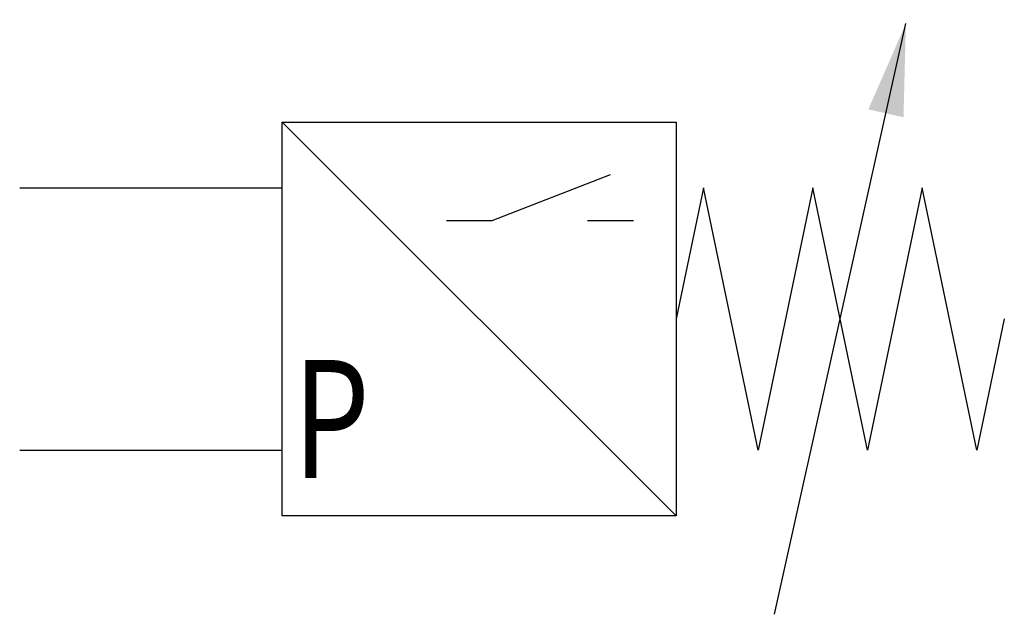
# Model space of a CAD drawing. Extents: x 0 to 15, y 0 to 9.1.
import ezdxf
from ezdxf.enums import TextEntityAlignment as Align

# ---------------------------------------------------------------- set-up
doc = ezdxf.new("R2010")
doc.units = 0
doc.layers.add('1', color=7, linetype='CONTINUOUS')

# ---------------------------------------------------------------- blocks, each defined once
blk = doc.blocks.new('LCA1')
at = {"layer": '1', "color": 7}
blk.add_solid([(0, 0), (-1.4, -0.275), (-1.4, 0.275)], dxfattribs=at)
blk = doc.blocks.new('B859_00991891')
at = {"layer": '1'}
for p, q in [((4, -4.5), (6, 4.5)), ((-3.5, 3), (2.5, -3)), ((-0.3, 1.5), (1.5, 2.2)), ((-7.5, 2), (-3.5, 2)), ((-1, 1.5), (-0.3, 1.5)), ((1.15, 1.5), (1.85, 1.5)), ((-7.5, -2), (-3.5, -2))]:
    blk.add_line(p, q, dxfattribs=at)
for points in [[(-3.5, 3), (2.5, 3), (2.5, -3), (-3.5, -3), (-3.5, 3)], [(7.5, 0), (7.083, -2), (6.25, 2), (5.417, -2), (4.583, 2), (3.75, -2), (2.917, 2), (2.5, 0)]]:
    blk.add_lwpolyline(points, dxfattribs=at)
at = {"layer": '1', "rotation": 77.4711922908485}
blk.add_blockref('LCA1', (6, 4.5), dxfattribs=at)
at = {"layer": '1', "width": 0.75}
blk.add_text('P', height=1.8, dxfattribs=at).set_placement((-3.334, -1.525), align=Align.MIDDLE_LEFT)

msp = doc.modelspace()

# ---------------------------------------------------------------- block references
at = {"layer": '1'}
msp.add_blockref('B859_00991891', (7.5, 4.5), dxfattribs=at)

doc.saveas('drawing.dxf')
